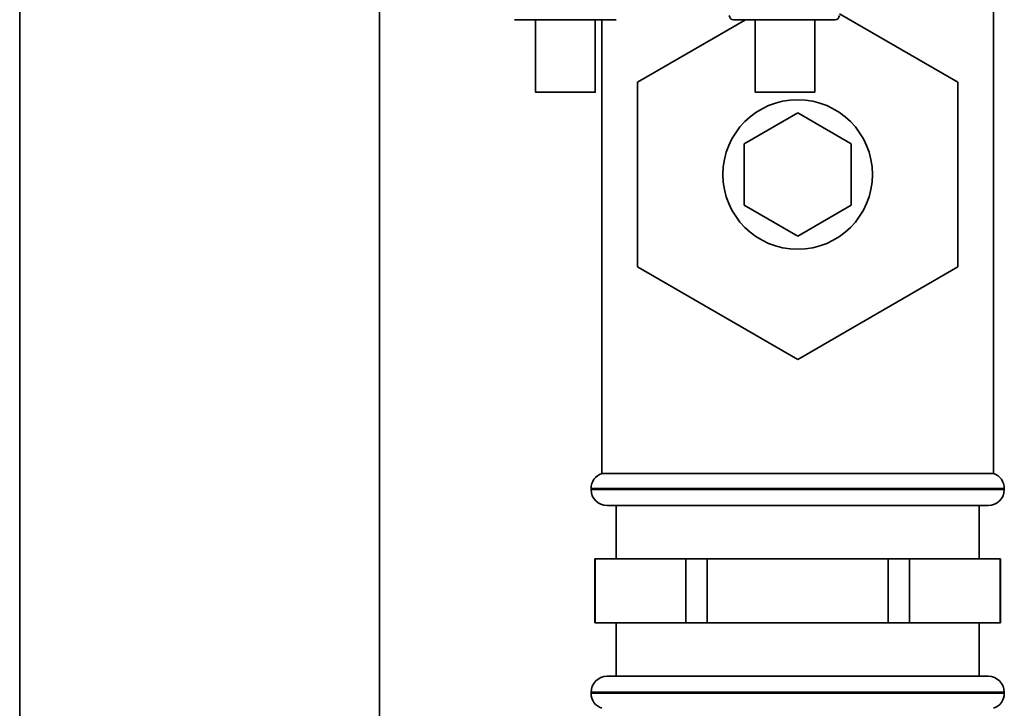
# Paper-space layout 'Blatt1' of a CAD drawing. Units: millimetres. Extents: x 0 to 6300, y 0 to 4455.
# Drawn here: x 1306 to 1398, y 2821 to 2886 of the extents above; entities that cross this region are included whole.
import ezdxf

# ---------------------------------------------------------------- set-up
doc = ezdxf.new("R2010")
doc.units = ezdxf.units.MM

psp = doc.layouts.new('Blatt1')

# ---------------------------------------------------------------- linework, layer by layer
at = {"color": 7, "linetype": 'Continuous', "lineweight": 35, "ltscale": 15}
for p, q in [((1305.893, 3130), (1305.893, 2812.85)), ((1339.593, 2811.53), (1339.593, 2930.508)), ((1397.093, 2843), (1397.093, 2899)), ((1382.651, 2886.064), (1393.743, 2879.66)), ((1354.193, 2885.5), (1354.193, 2878.699)), ((1359.793, 2878.699), (1359.793, 2885.5)), ((1360.393, 2885.5), (1360.393, 2843)), ((1363.743, 2879.66), (1373.858, 2885.5)), ((1372.74, 2885.5), (1382.245, 2885.5)), ((1374.759, 2885.5), (1374.759, 2878.699)), ((1380.359, 2878.699), (1380.359, 2885.5)), ((1363.743, 2862.34), (1363.743, 2879.66)), ((1393.743, 2879.66), (1393.743, 2862.34)), ((1373.743, 2873.887), (1378.743, 2876.774)), ((1378.743, 2876.774), (1383.743, 2873.887)), ((1373.743, 2868.113), (1373.743, 2873.887)), ((1383.743, 2873.887), (1383.743, 2868.113)), ((1378.743, 2865.227), (1373.743, 2868.113)), ((1383.743, 2868.113), (1378.743, 2865.227)), ((1378.743, 2853.68), (1363.743, 2862.34)), ((1393.743, 2862.34), (1378.743, 2853.68)), ((1397.093, 2843), (1360.393, 2843)), ((1359.393, 2841.586), (1359.393, 2841.5)), ((1398.093, 2841.586), (1359.393, 2841.586)), ((1359.393, 2841.5), (1398.093, 2841.5)), ((1398.093, 2841.5), (1398.093, 2841.586)), ((1360.893, 2840), (1396.593, 2840)), ((1361.743, 2840), (1361.743, 2835)), ((1395.743, 2835), (1395.743, 2840)), ((1359.743, 2835), (1359.743, 2829)), ((1359.777, 2835), (1359.743, 2835)), ((1359.777, 2829), (1359.777, 2835)), ((1359.777, 2835), (1364.02, 2835)), ((1364.02, 2835), (1368.263, 2835)), ((1368.263, 2835), (1368.263, 2829)), ((1370.257, 2835), (1368.263, 2835)), ((1370.257, 2829), (1370.257, 2835)), ((1370.257, 2835), (1378.743, 2835)), ((1378.743, 2835), (1387.228, 2835)), ((1387.228, 2835), (1387.228, 2829)), ((1389.222, 2835), (1387.228, 2835)), ((1389.222, 2829), (1389.222, 2835)), ((1389.222, 2835), (1393.465, 2835)), ((1393.465, 2835), (1397.708, 2835)), ((1397.708, 2835), (1397.708, 2829)), ((1397.743, 2835), (1397.708, 2835)), ((1397.743, 2829), (1397.743, 2835)), ((1359.777, 2829), (1359.743, 2829)), ((1364.02, 2829), (1359.777, 2829)), ((1361.743, 2829), (1361.743, 2824)), ((1368.263, 2829), (1364.02, 2829)), ((1370.257, 2829), (1368.263, 2829)), ((1378.743, 2829), (1370.257, 2829)), ((1387.228, 2829), (1378.743, 2829)), ((1389.222, 2829), (1387.228, 2829)), ((1393.465, 2829), (1389.222, 2829)), ((1397.708, 2829), (1393.465, 2829)), ((1395.743, 2824), (1395.743, 2829)), ((1397.743, 2829), (1397.708, 2829)), ((1360.893, 2824), (1396.593, 2824)), ((1359.393, 2822.5), (1359.393, 2822.414)), ((1398.093, 2822.5), (1359.393, 2822.5)), ((1359.393, 2822.414), (1378.743, 2822.414)), ((1378.743, 2822.414), (1398.093, 2822.414)), ((1398.093, 2822.414), (1398.093, 2822.5))]:
    psp.add_line(p, q, dxfattribs=at)
at = {"color": 7, "linetype": 'Continuous', "lineweight": 35, "ltscale": 15, "flags": 128}
for points in [[(1356.993, 2878.699), (1355.982, 2878.699), (1355.107, 2878.699), (1354.487, 2878.699), (1354.205, 2878.699), (1354.3, 2878.699), (1354.759, 2878.699), (1355.519, 2878.699), (1356.479, 2878.699), (1357.508, 2878.699), (1358.467, 2878.699), (1359.228, 2878.699), (1359.686, 2878.699), (1359.781, 2878.699), (1359.5, 2878.699), (1358.88, 2878.699), (1358.005, 2878.699), (1356.993, 2878.699)], [(1380.355, 2878.699), (1380.222, 2878.699), (1379.729, 2878.699), (1378.943, 2878.699), (1377.97, 2878.699), (1376.942, 2878.699), (1375.997, 2878.699), (1375.263, 2878.699), (1374.839, 2878.699), (1374.783, 2878.699), (1375.101, 2878.699), (1375.751, 2878.699), (1376.646, 2878.699), (1377.664, 2878.699), (1378.667, 2878.699), (1379.521, 2878.699), (1380.11, 2878.699), (1380.355, 2878.699)]]:
    psp.add_lwpolyline(points, dxfattribs=at)
at = {"color": 7, "linetype": 'Continuous', "lineweight": 35, "ltscale": 225}
psp.add_circle((1378.743, 2871), 7, dxfattribs=at)
for centre, radius, start, end in [((1372.74, 2885.9), 0.4, 182, 270), ((1382.245, 2885.9), 0.4, 270, 358), ((1360.893, 2841.586), 1.5, 109.47122, 180), ((1396.593, 2841.586), 1.5, 0, 70.52878), ((1360.893, 2841.5), 1.5, 180, 270), ((1396.593, 2841.5), 1.5, 270, 0), ((1360.893, 2822.5), 1.5, 90, 180), ((1396.593, 2822.5), 1.5, 0, 90), ((1360.893, 2822.414), 1.5, 180, 250.52878), ((1396.593, 2822.414), 1.5, 289.47122, 0)]:
    psp.add_arc(centre, radius, start, end, dxfattribs=at)
at = {"color": 7, "linetype": 'Continuous', "lineweight": 35, "ltscale": 15}
psp.add_open_spline([(1352.24, 2885.5), (1352.311, 2885.5), (1352.454, 2885.5), (1353.553, 2885.5), (1355.124, 2885.5), (1356.992, 2885.5), (1358.861, 2885.5), (1360.431, 2885.5), (1361.531, 2885.5), (1361.673, 2885.5), (1361.745, 2885.5)], degree=3, dxfattribs=at)

doc.saveas('drawing.dxf')
